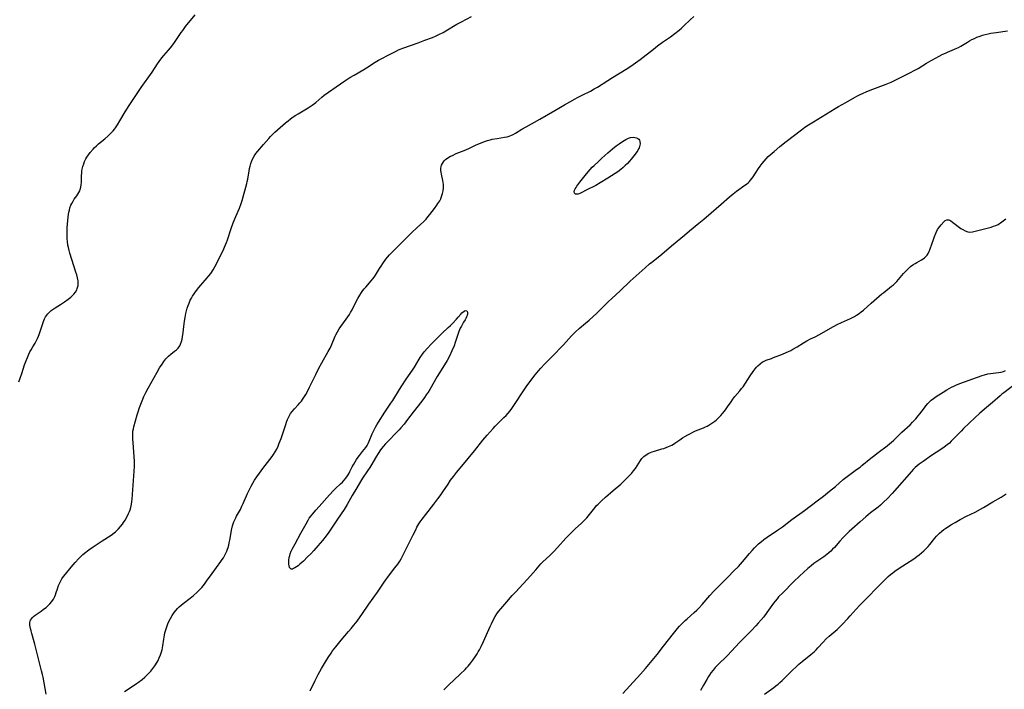
# Model space of a CAD drawing. Units: inches. Extents: x 2059256 to 2064734, y 237930 to 243328.
# Drawn here: x 2061058 to 2061328, y 239350 to 239534 of the extents above; entities that cross this region are included whole.
import ezdxf

# ---------------------------------------------------------------- set-up
doc = ezdxf.new("R2010")
doc.units = ezdxf.units.IN
doc.header["$MEASUREMENT"] = 0
doc.layers.add('c_36_T12S_R18E', color=251, linetype='Continuous')

msp = doc.modelspace()

# ---------------------------------------------------------------- linework, layer by layer
at = {"layer": 'c_36_T12S_R18E'}
for points in [[(2061057.98, 239434.4, 1060), (2061058.39, 239435.38, 1060), (2061058.83, 239436.62, 1060), (2061059.61, 239439.06, 1060), (2061059.91, 239439.9, 1060), (2061060.36, 239441.06, 1060), (2061060.75, 239441.93, 1060), (2061061.07, 239442.56, 1060), (2061061.41, 239443.18, 1060), (2061061.89, 239444, 1060), (2061062.49, 239444.99, 1060), (2061062.87, 239445.66, 1060), (2061063.16, 239446.25, 1060), (2061063.42, 239446.86, 1060), (2061063.61, 239447.36, 1060), (2061063.87, 239448.14, 1060), (2061064.28, 239449.52, 1060), (2061064.67, 239450.66, 1060), (2061064.87, 239451.14, 1060), (2061065.08, 239451.63, 1060), (2061065.35, 239452.14, 1060), (2061065.66, 239452.63, 1060), (2061065.97, 239453.03, 1060), (2061066.32, 239453.4, 1060), (2061066.92, 239453.93, 1060), (2061067.45, 239454.32, 1060), (2061068.02, 239454.69, 1060), (2061069.4, 239455.53, 1060), (2061070.56, 239456.29, 1060), (2061071.58, 239457.03, 1060), (2061072.24, 239457.56, 1060), (2061072.67, 239457.95, 1060), (2061073.07, 239458.36, 1060), (2061073.53, 239458.94, 1060), (2061073.89, 239459.57, 1060), (2061074.05, 239459.99, 1060), (2061074.24, 239460.79, 1060), (2061074.28, 239461.63, 1060), (2061074.25, 239462.07, 1060), (2061074.11, 239462.87, 1060), (2061073.9, 239463.68, 1060), (2061073.67, 239464.45, 1060), (2061072.01, 239469.66, 1060), (2061071.82, 239470.34, 1060), (2061071.6, 239471.23, 1060), (2061071.48, 239471.87, 1060), (2061071.33, 239472.88, 1060), (2061071.27, 239473.53, 1060), (2061071.23, 239474.18, 1060), (2061071.22, 239474.82, 1060), (2061071.23, 239475.47, 1060), (2061071.28, 239476.6, 1060), (2061071.42, 239478.58, 1060), (2061071.53, 239479.62, 1060), (2061071.73, 239480.88, 1060), (2061071.86, 239481.47, 1060), (2061072.01, 239482.05, 1060), (2061072.27, 239482.79, 1060), (2061072.5, 239483.3, 1060), (2061072.87, 239483.94, 1060), (2061073.2, 239484.43, 1060), (2061073.88, 239485.37, 1060), (2061074.21, 239485.84, 1060), (2061074.49, 239486.31, 1060), (2061074.7, 239486.74, 1060), (2061074.82, 239487.08, 1060), (2061074.99, 239487.72, 1060), (2061075.1, 239488.39, 1060), (2061075.16, 239489.08, 1060), (2061075.21, 239490.95, 1060), (2061075.25, 239491.57, 1060), (2061075.31, 239492.15, 1060), (2061075.4, 239492.67, 1060), (2061075.58, 239493.4, 1060), (2061075.81, 239494.13, 1060), (2061076.05, 239494.73, 1060), (2061076.42, 239495.51, 1060), (2061076.7, 239496, 1060), (2061077.07, 239496.58, 1060), (2061077.58, 239497.27, 1060), (2061078.35, 239498.17, 1060), (2061078.67, 239498.5, 1060), (2061079.27, 239499.06, 1060), (2061079.9, 239499.6, 1060), (2061081.56, 239500.97, 1060), (2061082.52, 239501.83, 1060), (2061083.09, 239502.36, 1060), (2061083.5, 239502.78, 1060), (2061083.89, 239503.21, 1060), (2061084.2, 239503.6, 1060), (2061084.5, 239504, 1060), (2061085.07, 239504.84, 1060), (2061085.7, 239505.89, 1060), (2061087.18, 239508.41, 1060), (2061088.27, 239510.11, 1060), (2061091.58, 239515.02, 1060), (2061094.58, 239519.28, 1060), (2061096.06, 239521.54, 1060), (2061096.48, 239522.18, 1060), (2061097.24, 239523.17, 1060), (2061097.76, 239523.79, 1060), (2061099.09, 239525.28, 1060), (2061099.62, 239525.94, 1060), (2061100.48, 239527.13, 1060), (2061102.53, 239530.14, 1060), (2061102.93, 239530.69, 1060), (2061103.74, 239531.76, 1060), (2061106.31, 239534.96, 1060)], [(2061065.52, 239348.72, 1062), (2061064.96, 239351.88, 1062), (2061064.66, 239353.41, 1062), (2061064.5, 239354.14, 1062), (2061064.26, 239355.14, 1062), (2061063.22, 239359.14, 1062), (2061062.4, 239362.43, 1062), (2061062.22, 239363.12, 1062), (2061061.55, 239365.36, 1062), (2061061.36, 239366.05, 1062), (2061061.19, 239366.75, 1062), (2061061.1, 239367.21, 1062), (2061061.04, 239367.64, 1062), (2061061.03, 239368.02, 1062), (2061061.05, 239368.39, 1062), (2061061.13, 239368.73, 1062), (2061061.25, 239369.04, 1062), (2061061.45, 239369.38, 1062), (2061061.71, 239369.69, 1062), (2061062.01, 239369.98, 1062), (2061062.53, 239370.38, 1062), (2061064.13, 239371.5, 1062), (2061064.81, 239371.99, 1062), (2061065.48, 239372.53, 1062), (2061065.95, 239372.95, 1062), (2061066.52, 239373.54, 1062), (2061067.04, 239374.15, 1062), (2061067.5, 239374.8, 1062), (2061067.88, 239375.49, 1062), (2061068.07, 239375.96, 1062), (2061068.27, 239376.56, 1062), (2061068.59, 239377.62, 1062), (2061068.89, 239378.5, 1062), (2061069.06, 239378.92, 1062), (2061069.41, 239379.62, 1062), (2061069.82, 239380.31, 1062), (2061070.3, 239380.99, 1062), (2061070.8, 239381.63, 1062), (2061072.36, 239383.54, 1062), (2061073.45, 239384.8, 1062), (2061074.46, 239385.91, 1062), (2061074.88, 239386.35, 1062), (2061075.54, 239386.99, 1062), (2061076.39, 239387.7, 1062), (2061076.8, 239388.02, 1062), (2061077.22, 239388.32, 1062), (2061078.42, 239389.14, 1062), (2061080.82, 239390.73, 1062), (2061083.33, 239392.35, 1062), (2061084.14, 239392.94, 1062), (2061084.49, 239393.23, 1062), (2061084.77, 239393.49, 1062), (2061085.37, 239394.08, 1062), (2061085.92, 239394.71, 1062), (2061086.42, 239395.34, 1062), (2061086.73, 239395.78, 1062), (2061087.14, 239396.41, 1062), (2061087.75, 239397.47, 1062), (2061088.12, 239398.26, 1062), (2061088.33, 239398.77, 1062), (2061088.52, 239399.3, 1062), (2061088.69, 239399.92, 1062), (2061088.87, 239400.79, 1062), (2061088.97, 239401.47, 1062), (2061089.05, 239402.15, 1062), (2061089.18, 239403.49, 1062), (2061089.67, 239409.83, 1062), (2061089.72, 239411.15, 1062), (2061089.69, 239412.49, 1062), (2061089.48, 239416.42, 1062), (2061089.27, 239418.77, 1062), (2061089.23, 239419.46, 1062), (2061089.24, 239420.15, 1062), (2061089.31, 239420.83, 1062), (2061089.43, 239421.51, 1062), (2061089.55, 239422.01, 1062), (2061090.47, 239425.3, 1062), (2061090.74, 239426.16, 1062), (2061091.14, 239427.37, 1062), (2061091.8, 239429.14, 1062), (2061092.3, 239430.33, 1062), (2061092.57, 239430.9, 1062), (2061092.84, 239431.47, 1062), (2061093.45, 239432.64, 1062), (2061095.9, 239436.98, 1062), (2061096.61, 239438.17, 1062), (2061097.28, 239439.24, 1062), (2061097.74, 239439.9, 1062), (2061098.03, 239440.29, 1062), (2061098.34, 239440.67, 1062), (2061098.7, 239441.05, 1062), (2061099.07, 239441.41, 1062), (2061099.66, 239441.92, 1062), (2061100.72, 239442.75, 1062), (2061101.22, 239443.17, 1062), (2061101.67, 239443.61, 1062), (2061102.11, 239444.19, 1062), (2061102.38, 239444.69, 1062), (2061102.64, 239445.38, 1062), (2061102.8, 239446.03, 1062), (2061102.91, 239446.71, 1062), (2061103.07, 239447.89, 1062), (2061103.25, 239449.51, 1062), (2061103.45, 239450.98, 1062), (2061103.61, 239451.96, 1062), (2061103.83, 239453.1, 1062), (2061103.99, 239453.82, 1062), (2061104.2, 239454.6, 1062), (2061104.42, 239455.29, 1062), (2061104.67, 239455.96, 1062), (2061105.02, 239456.73, 1062), (2061105.33, 239457.31, 1062), (2061105.66, 239457.87, 1062), (2061106.09, 239458.53, 1062), (2061106.47, 239459.07, 1062), (2061107.36, 239460.21, 1062), (2061107.9, 239460.85, 1062), (2061109.64, 239462.84, 1062), (2061110.1, 239463.4, 1062), (2061110.61, 239464.08, 1062), (2061111.31, 239465.1, 1062), (2061111.76, 239465.88, 1062), (2061112.09, 239466.5, 1062), (2061114.22, 239470.84, 1062), (2061114.44, 239471.31, 1062), (2061114.93, 239472.53, 1062), (2061115.22, 239473.32, 1062), (2061116.23, 239476.37, 1062), (2061116.79, 239477.92, 1062), (2061117.5, 239479.65, 1062), (2061118.49, 239481.99, 1062), (2061118.98, 239483.28, 1062), (2061119.24, 239484.1, 1062), (2061120.52, 239488.76, 1062), (2061120.65, 239489.31, 1062), (2061120.78, 239489.95, 1062), (2061121.15, 239492.17, 1062), (2061121.27, 239492.81, 1062), (2061121.43, 239493.51, 1062), (2061121.62, 239494.2, 1062), (2061121.88, 239494.94, 1062), (2061122.18, 239495.59, 1062), (2061122.53, 239496.21, 1062), (2061123.02, 239496.95, 1062), (2061123.57, 239497.65, 1062), (2061125.12, 239499.41, 1062), (2061126.53, 239501.08, 1062), (2061127, 239501.59, 1062), (2061127.47, 239502.09, 1062), (2061128.22, 239502.81, 1062), (2061131.16, 239505.39, 1062), (2061131.82, 239505.92, 1062), (2061132.48, 239506.44, 1062), (2061133.23, 239506.98, 1062), (2061133.91, 239507.44, 1062), (2061134.6, 239507.88, 1062), (2061137.36, 239509.51, 1062), (2061138.43, 239510.22, 1062), (2061139.42, 239510.99, 1062), (2061141.06, 239512.4, 1062), (2061141.72, 239512.93, 1062), (2061146.23, 239516.09, 1062), (2061147.42, 239516.88, 1062), (2061148.8, 239517.76, 1062), (2061149.97, 239518.47, 1062), (2061152.62, 239520.03, 1062), (2061153.29, 239520.44, 1062), (2061155.72, 239522.02, 1062), (2061156.62, 239522.57, 1062), (2061157.52, 239523.05, 1062), (2061159.27, 239523.92, 1062), (2061161.24, 239524.97, 1062), (2061162.06, 239525.37, 1062), (2061162.59, 239525.61, 1062), (2061163.54, 239525.98, 1062), (2061167.5, 239527.33, 1062), (2061169.34, 239528, 1062), (2061171.38, 239528.79, 1062), (2061172.26, 239529.17, 1062), (2061173.12, 239529.56, 1062), (2061174.3, 239530.16, 1062), (2061175.04, 239530.58, 1062), (2061178.12, 239532.4, 1062), (2061179.34, 239533.08, 1062), (2061182.07, 239534.55, 1062)], [(2061086.94, 239349.46, 1064), (2061088.22, 239350.32, 1064), (2061090.28, 239351.64, 1064), (2061090.83, 239352.02, 1064), (2061091.84, 239352.78, 1064), (2061092.55, 239353.38, 1064), (2061093.4, 239354.18, 1064), (2061094.19, 239355.04, 1064), (2061094.77, 239355.77, 1064), (2061095.33, 239356.54, 1064), (2061095.93, 239357.52, 1064), (2061096.17, 239357.96, 1064), (2061096.53, 239358.71, 1064), (2061096.84, 239359.47, 1064), (2061097.12, 239360.31, 1064), (2061097.27, 239360.9, 1064), (2061097.48, 239362, 1064), (2061097.76, 239363.8, 1064), (2061097.95, 239364.92, 1064), (2061098.07, 239365.5, 1064), (2061098.22, 239366.07, 1064), (2061098.38, 239366.63, 1064), (2061098.56, 239367.18, 1064), (2061098.87, 239368, 1064), (2061099.22, 239368.8, 1064), (2061099.58, 239369.52, 1064), (2061100.03, 239370.34, 1064), (2061100.56, 239371.11, 1064), (2061101.13, 239371.8, 1064), (2061101.54, 239372.23, 1064), (2061101.97, 239372.64, 1064), (2061102.55, 239373.16, 1064), (2061103.05, 239373.57, 1064), (2061104.95, 239375.05, 1064), (2061105.88, 239375.81, 1064), (2061106.86, 239376.7, 1064), (2061107.52, 239377.34, 1064), (2061108.14, 239378.01, 1064), (2061108.9, 239378.93, 1064), (2061109.67, 239379.94, 1064), (2061110.54, 239381.13, 1064), (2061112.19, 239383.45, 1064), (2061113.43, 239385.12, 1064), (2061113.78, 239385.62, 1064), (2061114.11, 239386.13, 1064), (2061114.53, 239386.87, 1064), (2061114.78, 239387.39, 1064), (2061115.01, 239387.92, 1064), (2061115.21, 239388.45, 1064), (2061115.38, 239388.98, 1064), (2061115.55, 239389.6, 1064), (2061115.7, 239390.22, 1064), (2061115.83, 239390.91, 1064), (2061116.19, 239393.07, 1064), (2061116.31, 239393.65, 1064), (2061116.61, 239394.86, 1064), (2061116.78, 239395.41, 1064), (2061116.97, 239395.95, 1064), (2061117.23, 239396.57, 1064), (2061117.46, 239397.07, 1064), (2061117.71, 239397.55, 1064), (2061118.74, 239399.4, 1064), (2061119.18, 239400.28, 1064), (2061119.53, 239401.03, 1064), (2061120.73, 239403.78, 1064), (2061121.31, 239405.03, 1064), (2061121.71, 239405.79, 1064), (2061122.18, 239406.61, 1064), (2061122.66, 239407.37, 1064), (2061123.29, 239408.31, 1064), (2061123.99, 239409.3, 1064), (2061124.93, 239410.58, 1064), (2061127.47, 239413.91, 1064), (2061127.83, 239414.42, 1064), (2061128.29, 239415.14, 1064), (2061128.72, 239415.93, 1064), (2061129.1, 239416.75, 1064), (2061129.41, 239417.51, 1064), (2061129.89, 239418.84, 1064), (2061131.08, 239422.36, 1064), (2061131.49, 239423.55, 1064), (2061131.69, 239424.03, 1064), (2061131.94, 239424.6, 1064), (2061132.22, 239425.15, 1064), (2061132.53, 239425.66, 1064), (2061132.94, 239426.24, 1064), (2061133.57, 239426.97, 1064), (2061134.59, 239428.05, 1064), (2061135.06, 239428.58, 1064), (2061135.46, 239429.07, 1064), (2061135.76, 239429.48, 1064), (2061136.19, 239430.11, 1064), (2061136.65, 239430.86, 1064), (2061137.03, 239431.54, 1064), (2061137.71, 239432.86, 1064), (2061139.41, 239436.39, 1064), (2061140.26, 239438.07, 1064), (2061141.06, 239439.53, 1064), (2061142.83, 239442.64, 1064), (2061143.35, 239443.61, 1064), (2061143.76, 239444.46, 1064), (2061144.75, 239446.89, 1064), (2061144.92, 239447.24, 1064), (2061145.35, 239448.07, 1064), (2061145.85, 239448.88, 1064), (2061146.28, 239449.52, 1064), (2061147.76, 239451.56, 1064), (2061148.62, 239452.83, 1064), (2061148.97, 239453.41, 1064), (2061149.36, 239454.11, 1064), (2061150.43, 239456.2, 1064), (2061150.99, 239457.24, 1064), (2061151.48, 239458.08, 1064), (2061151.98, 239458.88, 1064), (2061152.34, 239459.39, 1064), (2061152.71, 239459.88, 1064), (2061153.1, 239460.35, 1064), (2061154.59, 239462.01, 1064), (2061155.04, 239462.57, 1064), (2061155.4, 239463.07, 1064), (2061155.76, 239463.61, 1064), (2061156.85, 239465.41, 1064), (2061157.31, 239466.12, 1064), (2061157.78, 239466.82, 1064), (2061158.62, 239467.97, 1064), (2061159.06, 239468.51, 1064), (2061159.63, 239469.16, 1064), (2061160.08, 239469.63, 1064), (2061161.55, 239471.13, 1064), (2061165, 239474.6, 1064), (2061165.66, 239475.23, 1064), (2061167.25, 239476.64, 1064), (2061168.16, 239477.47, 1064), (2061169.01, 239478.3, 1064), (2061169.64, 239478.97, 1064), (2061170.17, 239479.57, 1064), (2061170.67, 239480.2, 1064), (2061171.95, 239481.86, 1064), (2061172.61, 239482.77, 1064), (2061172.91, 239483.22, 1064), (2061173.4, 239484.02, 1064), (2061173.68, 239484.58, 1064), (2061173.91, 239485.16, 1064), (2061174.18, 239485.99, 1064), (2061174.33, 239486.75, 1064), (2061174.41, 239487.59, 1064), (2061174.42, 239488.43, 1064), (2061174.37, 239489.02, 1064), (2061174.29, 239489.53, 1064), (2061173.87, 239491.31, 1064), (2061173.77, 239491.82, 1064), (2061173.72, 239492.32, 1064), (2061173.74, 239492.87, 1064), (2061173.83, 239493.42, 1064), (2061173.93, 239493.75, 1064), (2061174.13, 239494.21, 1064), (2061174.39, 239494.65, 1064), (2061174.71, 239495.04, 1064), (2061174.98, 239495.3, 1064), (2061175.63, 239495.79, 1064), (2061176.36, 239496.21, 1064), (2061176.87, 239496.46, 1064), (2061177.91, 239496.92, 1064), (2061180.13, 239497.81, 1064), (2061181.39, 239498.37, 1064), (2061183.4, 239499.32, 1064), (2061184.59, 239499.83, 1064), (2061185.26, 239500.1, 1064), (2061185.94, 239500.34, 1064), (2061186.47, 239500.51, 1064), (2061187.22, 239500.71, 1064), (2061187.77, 239500.85, 1064), (2061189.11, 239501.1, 1064), (2061191.2, 239501.4, 1064), (2061191.89, 239501.55, 1064), (2061192.42, 239501.7, 1064), (2061192.9, 239501.88, 1064), (2061193.56, 239502.18, 1064), (2061194.21, 239502.54, 1064), (2061195.92, 239503.61, 1064), (2061197.09, 239504.3, 1064), (2061200.83, 239506.38, 1064), (2061204.94, 239508.78, 1064), (2061207.64, 239510.28, 1064), (2061210.5, 239511.94, 1064), (2061211.17, 239512.32, 1064), (2061212.43, 239512.98, 1064), (2061214.69, 239514.08, 1064), (2061215.78, 239514.65, 1064), (2061216.69, 239515.19, 1064), (2061219.47, 239517, 1064), (2061220.74, 239517.79, 1064), (2061224.55, 239520.09, 1064), (2061225.82, 239520.93, 1064), (2061227.67, 239522.25, 1064), (2061228.35, 239522.77, 1064), (2061231.97, 239525.6, 1064), (2061233.08, 239526.45, 1064), (2061234.47, 239527.45, 1064), (2061236.62, 239528.95, 1064), (2061237.83, 239529.84, 1064), (2061239.02, 239530.8, 1064), (2061239.68, 239531.37, 1064), (2061240.3, 239531.93, 1064), (2061242.04, 239533.6, 1064), (2061243.04, 239534.53, 1064)], [(2061137.88, 239349.63, 1066), (2061139.22, 239352.48, 1066), (2061140.03, 239354.08, 1066), (2061140.97, 239355.76, 1066), (2061142.08, 239357.63, 1066), (2061142.81, 239358.81, 1066), (2061143.62, 239360.01, 1066), (2061144.03, 239360.57, 1066), (2061144.89, 239361.68, 1066), (2061146.37, 239363.5, 1066), (2061148.42, 239365.88, 1066), (2061149.11, 239366.7, 1066), (2061149.87, 239367.64, 1066), (2061150.76, 239368.79, 1066), (2061151.56, 239369.91, 1066), (2061152.01, 239370.55, 1066), (2061153.96, 239373.45, 1066), (2061156.3, 239376.73, 1066), (2061158.17, 239379.46, 1066), (2061159.35, 239381.06, 1066), (2061161.13, 239383.34, 1066), (2061161.91, 239384.41, 1066), (2061162.44, 239385.24, 1066), (2061162.79, 239385.84, 1066), (2061163.56, 239387.26, 1066), (2061166.11, 239392.46, 1066), (2061166.81, 239393.82, 1066), (2061167.16, 239394.48, 1066), (2061167.71, 239395.41, 1066), (2061168.07, 239395.98, 1066), (2061168.57, 239396.7, 1066), (2061169.56, 239398.02, 1066), (2061171.78, 239400.84, 1066), (2061172.9, 239402.29, 1066), (2061173.48, 239403.07, 1066), (2061174.25, 239404.17, 1066), (2061175.69, 239406.34, 1066), (2061176.39, 239407.36, 1066), (2061177.18, 239408.43, 1066), (2061178.01, 239409.48, 1066), (2061179.5, 239411.26, 1066), (2061181.22, 239413.37, 1066), (2061182.93, 239415.41, 1066), (2061185.26, 239418.33, 1066), (2061186.43, 239419.73, 1066), (2061187.24, 239420.67, 1066), (2061188.03, 239421.56, 1066), (2061188.63, 239422.2, 1066), (2061191, 239424.56, 1066), (2061191.6, 239425.17, 1066), (2061192.17, 239425.8, 1066), (2061192.69, 239426.42, 1066), (2061193.14, 239427.01, 1066), (2061193.71, 239427.83, 1066), (2061196.52, 239432.14, 1066), (2061197.31, 239433.3, 1066), (2061197.88, 239434.11, 1066), (2061198.62, 239435.1, 1066), (2061199.52, 239436.25, 1066), (2061200.48, 239437.4, 1066), (2061201.08, 239438.09, 1066), (2061202.11, 239439.2, 1066), (2061202.74, 239439.84, 1066), (2061205.05, 239442.14, 1066), (2061206.42, 239443.55, 1066), (2061207.29, 239444.48, 1066), (2061209.56, 239447.01, 1066), (2061210.06, 239447.52, 1066), (2061210.6, 239448.04, 1066), (2061211.62, 239448.96, 1066), (2061213.33, 239450.41, 1066), (2061214.34, 239451.29, 1066), (2061216.48, 239453.23, 1066), (2061217.93, 239454.61, 1066), (2061219.59, 239456.28, 1066), (2061220.59, 239457.21, 1066), (2061222.87, 239459.29, 1066), (2061225.6, 239461.94, 1066), (2061229.71, 239465.66, 1066), (2061230.93, 239466.71, 1066), (2061231.53, 239467.19, 1066), (2061233.31, 239468.57, 1066), (2061234.28, 239469.36, 1066), (2061236.91, 239471.64, 1066), (2061240.47, 239474.61, 1066), (2061241.83, 239475.74, 1066), (2061244.42, 239477.82, 1066), (2061245.77, 239478.92, 1066), (2061247.83, 239480.7, 1066), (2061250.51, 239483.08, 1066), (2061252.8, 239485.04, 1066), (2061253.84, 239485.92, 1066), (2061254.8, 239486.66, 1066), (2061257.05, 239488.24, 1066), (2061257.5, 239488.59, 1066), (2061257.93, 239488.95, 1066), (2061258.29, 239489.31, 1066), (2061258.6, 239489.64, 1066), (2061258.99, 239490.11, 1066), (2061259.36, 239490.61, 1066), (2061260, 239491.56, 1066), (2061260.81, 239492.84, 1066), (2061261.27, 239493.52, 1066), (2061261.75, 239494.19, 1066), (2061262.32, 239494.9, 1066), (2061262.88, 239495.52, 1066), (2061263.47, 239496.12, 1066), (2061263.96, 239496.58, 1066), (2061265.04, 239497.55, 1066), (2061266.66, 239498.91, 1066), (2061268.33, 239500.23, 1066), (2061272.53, 239503.44, 1066), (2061273.51, 239504.15, 1066), (2061274.52, 239504.83, 1066), (2061275.82, 239505.65, 1066), (2061281.78, 239509.29, 1066), (2061282.7, 239509.83, 1066), (2061284.72, 239510.95, 1066), (2061287.14, 239512.34, 1066), (2061287.73, 239512.66, 1066), (2061288.67, 239513.15, 1066), (2061289.28, 239513.44, 1066), (2061290.53, 239513.99, 1066), (2061292.09, 239514.62, 1066), (2061295.78, 239516.01, 1066), (2061297.13, 239516.56, 1066), (2061298.58, 239517.24, 1066), (2061302.66, 239519.28, 1066), (2061303.28, 239519.6, 1066), (2061304.52, 239520.31, 1066), (2061306.86, 239521.71, 1066), (2061308.12, 239522.45, 1066), (2061309.48, 239523.2, 1066), (2061310.09, 239523.52, 1066), (2061311.36, 239524.16, 1066), (2061312.03, 239524.47, 1066), (2061312.63, 239524.74, 1066), (2061314.54, 239525.53, 1066), (2061315.15, 239525.81, 1066), (2061315.57, 239526.03, 1066), (2061316.23, 239526.4, 1066), (2061318.05, 239527.52, 1066), (2061318.64, 239527.87, 1066), (2061319.29, 239528.22, 1066), (2061319.96, 239528.54, 1066), (2061320.64, 239528.83, 1066), (2061321.51, 239529.16, 1066), (2061322.2, 239529.39, 1066), (2061322.89, 239529.58, 1066), (2061323.75, 239529.8, 1066), (2061324.44, 239529.94, 1066), (2061325.95, 239530.18, 1066), (2061329.04, 239530.57, 1066)], [(2061174.51, 239349.94, 1068), (2061175.82, 239351.2, 1068), (2061178.98, 239354.17, 1068), (2061180.33, 239355.49, 1068), (2061180.75, 239355.93, 1068), (2061181.17, 239356.38, 1068), (2061181.92, 239357.3, 1068), (2061182.5, 239358.08, 1068), (2061183.28, 239359.2, 1068), (2061183.67, 239359.82, 1068), (2061183.96, 239360.32, 1068), (2061184.29, 239360.92, 1068), (2061184.73, 239361.81, 1068), (2061185.36, 239363.16, 1068), (2061187.2, 239367.31, 1068), (2061187.55, 239368.05, 1068), (2061188.05, 239369.03, 1068), (2061188.64, 239370.06, 1068), (2061189.08, 239370.72, 1068), (2061189.55, 239371.38, 1068), (2061190.14, 239372.13, 1068), (2061191.77, 239374.09, 1068), (2061193.23, 239375.76, 1068), (2061194.14, 239376.74, 1068), (2061196.29, 239378.96, 1068), (2061197.37, 239380.14, 1068), (2061198.32, 239381.21, 1068), (2061199.71, 239382.86, 1068), (2061200.66, 239383.96, 1068), (2061201.12, 239384.45, 1068), (2061201.61, 239384.94, 1068), (2061203.65, 239386.86, 1068), (2061204.73, 239387.94, 1068), (2061205.65, 239388.92, 1068), (2061207.98, 239391.48, 1068), (2061209.49, 239393.07, 1068), (2061210.55, 239394.1, 1068), (2061212.24, 239395.61, 1068), (2061213.22, 239396.53, 1068), (2061213.71, 239397.05, 1068), (2061214.11, 239397.51, 1068), (2061214.5, 239397.98, 1068), (2061215.88, 239399.78, 1068), (2061216.33, 239400.32, 1068), (2061216.81, 239400.85, 1068), (2061217.75, 239401.76, 1068), (2061218.86, 239402.76, 1068), (2061220.96, 239404.58, 1068), (2061223.03, 239406.34, 1068), (2061223.69, 239406.93, 1068), (2061224.35, 239407.58, 1068), (2061224.99, 239408.24, 1068), (2061225.93, 239409.27, 1068), (2061226.5, 239409.95, 1068), (2061227.03, 239410.64, 1068), (2061227.51, 239411.34, 1068), (2061228.42, 239412.76, 1068), (2061228.82, 239413.3, 1068), (2061229.1, 239413.61, 1068), (2061229.38, 239413.87, 1068), (2061230.02, 239414.35, 1068), (2061230.73, 239414.76, 1068), (2061231.17, 239414.97, 1068), (2061231.63, 239415.15, 1068), (2061232.27, 239415.38, 1068), (2061234.3, 239415.96, 1068), (2061234.87, 239416.13, 1068), (2061235.44, 239416.33, 1068), (2061236.09, 239416.59, 1068), (2061236.55, 239416.79, 1068), (2061237, 239417.02, 1068), (2061237.45, 239417.27, 1068), (2061237.86, 239417.54, 1068), (2061239.23, 239418.5, 1068), (2061239.91, 239418.97, 1068), (2061240.62, 239419.41, 1068), (2061241.42, 239419.87, 1068), (2061242.1, 239420.23, 1068), (2061242.8, 239420.57, 1068), (2061243.55, 239420.89, 1068), (2061245.69, 239421.75, 1068), (2061246.28, 239422.01, 1068), (2061246.75, 239422.25, 1068), (2061247.21, 239422.5, 1068), (2061248.03, 239422.99, 1068), (2061248.8, 239423.54, 1068), (2061249.21, 239423.88, 1068), (2061249.85, 239424.47, 1068), (2061250.46, 239425.1, 1068), (2061250.94, 239425.66, 1068), (2061251.41, 239426.25, 1068), (2061251.77, 239426.73, 1068), (2061252.32, 239427.53, 1068), (2061253.26, 239428.92, 1068), (2061253.77, 239429.62, 1068), (2061254.3, 239430.3, 1068), (2061255.68, 239431.9, 1068), (2061256.17, 239432.5, 1068), (2061256.57, 239433.03, 1068), (2061257.24, 239434.02, 1068), (2061258.53, 239436.05, 1068), (2061259.32, 239437.19, 1068), (2061259.89, 239437.93, 1068), (2061260.23, 239438.34, 1068), (2061260.59, 239438.73, 1068), (2061261.22, 239439.32, 1068), (2061261.89, 239439.81, 1068), (2061262.2, 239439.98, 1068), (2061262.89, 239440.28, 1068), (2061264.33, 239440.77, 1068), (2061264.92, 239440.99, 1068), (2061267.36, 239441.95, 1068), (2061268.34, 239442.37, 1068), (2061269.62, 239442.98, 1068), (2061270.23, 239443.3, 1068), (2061271.43, 239443.99, 1068), (2061273.16, 239445.09, 1068), (2061274.07, 239445.62, 1068), (2061275.02, 239446.11, 1068), (2061276.34, 239446.74, 1068), (2061277.49, 239447.34, 1068), (2061280.49, 239449.04, 1068), (2061282.39, 239450.06, 1068), (2061283.58, 239450.64, 1068), (2061286.01, 239451.75, 1068), (2061287.14, 239452.32, 1068), (2061287.63, 239452.61, 1068), (2061288.11, 239452.91, 1068), (2061288.5, 239453.18, 1068), (2061288.94, 239453.52, 1068), (2061289.53, 239454.01, 1068), (2061291.63, 239455.92, 1068), (2061294.64, 239458.49, 1068), (2061295.13, 239458.9, 1068), (2061297.28, 239460.58, 1068), (2061297.76, 239460.98, 1068), (2061298.23, 239461.41, 1068), (2061298.71, 239461.89, 1068), (2061299.18, 239462.39, 1068), (2061300.58, 239464.05, 1068), (2061301.28, 239464.83, 1068), (2061301.87, 239465.43, 1068), (2061302.49, 239465.97, 1068), (2061303.08, 239466.42, 1068), (2061303.69, 239466.81, 1068), (2061304.22, 239467.12, 1068), (2061305.49, 239467.81, 1068), (2061305.97, 239468.11, 1068), (2061306.31, 239468.36, 1068), (2061306.69, 239468.7, 1068), (2061307.02, 239469.08, 1068), (2061307.34, 239469.57, 1068), (2061307.6, 239470.1, 1068), (2061307.87, 239470.79, 1068), (2061308.76, 239473.42, 1068), (2061309.03, 239474.17, 1068), (2061309.51, 239475.35, 1068), (2061309.88, 239476.09, 1068), (2061310.11, 239476.47, 1068), (2061310.49, 239476.99, 1068), (2061310.87, 239477.44, 1068), (2061311.62, 239478.27, 1068), (2061312, 239478.6, 1068), (2061312.45, 239478.78, 1068), (2061312.93, 239478.78, 1068), (2061313.24, 239478.66, 1068), (2061313.55, 239478.48, 1068), (2061313.98, 239478.17, 1068), (2061316.29, 239476.43, 1068), (2061316.8, 239476.09, 1068), (2061317.43, 239475.74, 1068), (2061318.2, 239475.48, 1068), (2061318.69, 239475.42, 1068), (2061319.43, 239475.48, 1068), (2061320.2, 239475.64, 1068), (2061323.81, 239476.58, 1068), (2061324.53, 239476.78, 1068), (2061325.23, 239477, 1068), (2061325.89, 239477.25, 1068), (2061326.52, 239477.54, 1068), (2061326.88, 239477.76, 1068), (2061327.15, 239477.94, 1068), (2061328.56, 239479.08, 1068)], [(2061223.55, 239348.91, 1070), (2061225.54, 239351.01, 1070), (2061228.47, 239354.24, 1070), (2061229.79, 239355.78, 1070), (2061232.97, 239359.65, 1070), (2061234.77, 239361.93, 1070), (2061237.45, 239365.38, 1070), (2061238.6, 239366.77, 1070), (2061239.17, 239367.41, 1070), (2061240.09, 239368.37, 1070), (2061240.64, 239368.9, 1070), (2061241.22, 239369.42, 1070), (2061243.19, 239371.13, 1070), (2061243.85, 239371.75, 1070), (2061244.49, 239372.4, 1070), (2061245.3, 239373.29, 1070), (2061247.48, 239375.81, 1070), (2061248.56, 239376.99, 1070), (2061249.55, 239378.02, 1070), (2061252.38, 239380.83, 1070), (2061254.05, 239382.51, 1070), (2061255.26, 239383.75, 1070), (2061256.36, 239384.98, 1070), (2061258.31, 239387.28, 1070), (2061259.08, 239388.16, 1070), (2061259.72, 239388.85, 1070), (2061260.25, 239389.39, 1070), (2061260.8, 239389.92, 1070), (2061261.61, 239390.61, 1070), (2061262.26, 239391.12, 1070), (2061263.15, 239391.75, 1070), (2061266.02, 239393.68, 1070), (2061267.33, 239394.61, 1070), (2061269.95, 239396.59, 1070), (2061273.39, 239399.09, 1070), (2061276.88, 239401.71, 1070), (2061278.57, 239403.01, 1070), (2061280.24, 239404.35, 1070), (2061281.88, 239405.7, 1070), (2061284.03, 239407.54, 1070), (2061285.09, 239408.42, 1070), (2061286.21, 239409.27, 1070), (2061287.69, 239410.31, 1070), (2061288.64, 239411.01, 1070), (2061289.12, 239411.39, 1070), (2061291.56, 239413.46, 1070), (2061292.27, 239414.02, 1070), (2061293.55, 239415, 1070), (2061296.08, 239416.85, 1070), (2061296.83, 239417.45, 1070), (2061297.15, 239417.72, 1070), (2061297.86, 239418.36, 1070), (2061300.06, 239420.52, 1070), (2061302.36, 239422.61, 1070), (2061303.04, 239423.29, 1070), (2061303.93, 239424.26, 1070), (2061304.54, 239425, 1070), (2061305.03, 239425.62, 1070), (2061306.26, 239427.25, 1070), (2061306.67, 239427.77, 1070), (2061307.21, 239428.39, 1070), (2061307.6, 239428.79, 1070), (2061308.16, 239429.3, 1070), (2061308.75, 239429.78, 1070), (2061309.49, 239430.31, 1070), (2061311.4, 239431.57, 1070), (2061312.38, 239432.18, 1070), (2061313.05, 239432.57, 1070), (2061313.66, 239432.89, 1070), (2061314.29, 239433.2, 1070), (2061314.87, 239433.46, 1070), (2061315.98, 239433.91, 1070), (2061320.81, 239435.67, 1070), (2061322.09, 239436.11, 1070), (2061322.76, 239436.31, 1070), (2061323.67, 239436.54, 1070), (2061324.42, 239436.69, 1070), (2061326.62, 239436.92, 1070), (2061327.29, 239437.05, 1070), (2061327.92, 239437.24, 1070), (2061328.54, 239437.51, 1070)], [(2061331.53, 239434.01, 1070), (2061328.08, 239431.39, 1070), (2061327.51, 239430.94, 1070), (2061327, 239430.51, 1070), (2061324.89, 239428.69, 1070), (2061323.25, 239427.31, 1070), (2061321.45, 239425.74, 1070), (2061320.1, 239424.49, 1070), (2061318.58, 239423.02, 1070), (2061317.01, 239421.54, 1070), (2061316.34, 239420.87, 1070), (2061315.68, 239420.19, 1070), (2061314.1, 239418.52, 1070), (2061313.63, 239418.05, 1070), (2061313.14, 239417.59, 1070), (2061312.52, 239417.08, 1070), (2061311.7, 239416.48, 1070), (2061310.73, 239415.81, 1070), (2061308.17, 239414.12, 1070), (2061305.9, 239412.55, 1070), (2061304.82, 239411.75, 1070), (2061304.29, 239411.31, 1070), (2061303.77, 239410.85, 1070), (2061303.22, 239410.31, 1070), (2061302.74, 239409.8, 1070), (2061298.08, 239404.49, 1070), (2061297.41, 239403.74, 1070), (2061296.06, 239402.3, 1070), (2061295.17, 239401.42, 1070), (2061294.24, 239400.59, 1070), (2061293.56, 239400.03, 1070), (2061291.53, 239398.42, 1070), (2061290.23, 239397.33, 1070), (2061288.62, 239395.95, 1070), (2061286.39, 239394.01, 1070), (2061285.61, 239393.3, 1070), (2061285.2, 239392.91, 1070), (2061284.57, 239392.27, 1070), (2061283.95, 239391.62, 1070), (2061283.09, 239390.66, 1070), (2061281.59, 239388.96, 1070), (2061281.11, 239388.45, 1070), (2061280.61, 239387.96, 1070), (2061280.1, 239387.5, 1070), (2061279.55, 239387.06, 1070), (2061278.66, 239386.39, 1070), (2061276.54, 239384.92, 1070), (2061275.99, 239384.52, 1070), (2061275.23, 239383.93, 1070), (2061274.35, 239383.2, 1070), (2061273.13, 239382.13, 1070), (2061272.08, 239381.14, 1070), (2061270.41, 239379.49, 1070), (2061267.43, 239376.53, 1070), (2061266.3, 239375.38, 1070), (2061265.86, 239374.88, 1070), (2061265.35, 239374.27, 1070), (2061264.93, 239373.72, 1070), (2061263.06, 239371.08, 1070), (2061262.22, 239369.97, 1070), (2061261.48, 239369.07, 1070), (2061260.71, 239368.17, 1070), (2061260.09, 239367.48, 1070), (2061258.9, 239366.23, 1070), (2061255.54, 239362.85, 1070), (2061252.27, 239359.37, 1070), (2061249.54, 239356.66, 1070), (2061248.91, 239356, 1070), (2061248.32, 239355.31, 1070), (2061247.76, 239354.61, 1070), (2061247.25, 239353.88, 1070), (2061247.06, 239353.58, 1070), (2061246.59, 239352.79, 1070), (2061245.7, 239351.17, 1070), (2061244.91, 239349.77, 1070)], [(2061262.41, 239348.74, 1070), (2061264.99, 239350.6, 1070), (2061265.58, 239351.05, 1070), (2061266.16, 239351.51, 1070), (2061266.66, 239351.95, 1070), (2061267.26, 239352.51, 1070), (2061270.05, 239355.25, 1070), (2061271.21, 239356.35, 1070), (2061271.88, 239356.96, 1070), (2061272.79, 239357.72, 1070), (2061275.17, 239359.6, 1070), (2061276.07, 239360.38, 1070), (2061276.57, 239360.87, 1070), (2061277.09, 239361.42, 1070), (2061278.52, 239363.02, 1070), (2061279.38, 239363.93, 1070), (2061280.14, 239364.65, 1070), (2061282.31, 239366.48, 1070), (2061282.81, 239366.94, 1070), (2061283.75, 239367.87, 1070), (2061285.29, 239369.49, 1070), (2061285.95, 239370.22, 1070), (2061287.52, 239372.04, 1070), (2061288.53, 239373.13, 1070), (2061295.45, 239380.12, 1070), (2061296.36, 239380.98, 1070), (2061297, 239381.54, 1070), (2061297.58, 239382, 1070), (2061298.14, 239382.42, 1070), (2061299.36, 239383.27, 1070), (2061302.38, 239385.22, 1070), (2061303.33, 239385.86, 1070), (2061304.16, 239386.44, 1070), (2061304.81, 239386.93, 1070), (2061305.44, 239387.44, 1070), (2061306.12, 239388.05, 1070), (2061306.72, 239388.64, 1070), (2061307.3, 239389.25, 1070), (2061307.72, 239389.74, 1070), (2061309.14, 239391.47, 1070), (2061309.62, 239392.02, 1070), (2061310.07, 239392.51, 1070), (2061310.39, 239392.83, 1070), (2061311, 239393.38, 1070), (2061311.63, 239393.89, 1070), (2061312.1, 239394.24, 1070), (2061312.57, 239394.56, 1070), (2061313.47, 239395.13, 1070), (2061314.7, 239395.84, 1070), (2061316.09, 239396.61, 1070), (2061317.85, 239397.53, 1070), (2061320.2, 239398.67, 1070), (2061321.67, 239399.42, 1070), (2061322.47, 239399.87, 1070), (2061325.07, 239401.43, 1070), (2061327.28, 239402.71, 1070), (2061328.69, 239403.62, 1070)]]:
    msp.add_polyline3d(points, dxfattribs=at)
for points in [[(2061222.56, 239499.6, 1066), (2061223.5, 239500.25, 1066), (2061223.95, 239500.54, 1066), (2061224.39, 239500.8, 1066), (2061224.79, 239501.01, 1066), (2061225.19, 239501.17, 1066), (2061225.71, 239501.33, 1066), (2061226.42, 239501.41, 1066), (2061226.92, 239501.38, 1066), (2061227.37, 239501.26, 1066), (2061227.72, 239501.09, 1066), (2061227.95, 239500.91, 1066), (2061228.18, 239500.59, 1066), (2061228.3, 239500.21, 1066), (2061228.33, 239499.57, 1066), (2061228.2, 239498.88, 1066), (2061228.08, 239498.54, 1066), (2061227.93, 239498.21, 1066), (2061227.7, 239497.8, 1066), (2061227.43, 239497.39, 1066), (2061227.01, 239496.8, 1066), (2061226.29, 239495.86, 1066), (2061225.91, 239495.4, 1066), (2061225.44, 239494.87, 1066), (2061224.84, 239494.24, 1066), (2061224.22, 239493.64, 1066), (2061223.65, 239493.1, 1066), (2061223.06, 239492.58, 1066), (2061222.26, 239491.97, 1066), (2061221.53, 239491.48, 1066), (2061219.47, 239490.22, 1066), (2061217.35, 239488.88, 1066), (2061216.16, 239488.19, 1066), (2061213.53, 239486.89, 1066), (2061212.36, 239486.27, 1066), (2061211.82, 239486.02, 1066), (2061211.31, 239485.85, 1066), (2061211.02, 239485.79, 1066), (2061210.65, 239485.83, 1066), (2061210.33, 239486.11, 1066), (2061210.27, 239486.45, 1066), (2061210.36, 239486.89, 1066), (2061210.53, 239487.27, 1066), (2061210.77, 239487.68, 1066), (2061211, 239488.01, 1066), (2061211.85, 239489.15, 1066), (2061213.28, 239490.97, 1066), (2061214.1, 239491.95, 1066), (2061214.65, 239492.58, 1066), (2061215.23, 239493.18, 1066), (2061215.77, 239493.72, 1066), (2061216.81, 239494.71, 1066), (2061217.86, 239495.67, 1066), (2061219.49, 239497.12, 1066), (2061220.79, 239498.23, 1066), (2061221.81, 239499.04, 1066)], [(2061140.33, 239400.2, 1066), (2061143.17, 239403.35, 1066), (2061144.26, 239404.53, 1066), (2061144.86, 239405.13, 1066), (2061146.17, 239406.36, 1066), (2061146.7, 239406.89, 1066), (2061147.2, 239407.43, 1066), (2061147.63, 239407.93, 1066), (2061148.11, 239408.59, 1066), (2061148.45, 239409.15, 1066), (2061148.77, 239409.74, 1066), (2061149.41, 239411.04, 1066), (2061149.83, 239411.83, 1066), (2061150.18, 239412.45, 1066), (2061150.55, 239413.05, 1066), (2061151, 239413.69, 1066), (2061151.41, 239414.21, 1066), (2061152.26, 239415.23, 1066), (2061152.69, 239415.77, 1066), (2061153.1, 239416.33, 1066), (2061153.47, 239416.9, 1066), (2061153.79, 239417.5, 1066), (2061154.07, 239418.1, 1066), (2061154.89, 239420.07, 1066), (2061155.16, 239420.68, 1066), (2061155.8, 239421.93, 1066), (2061156.16, 239422.58, 1066), (2061156.58, 239423.3, 1066), (2061158.36, 239426.06, 1066), (2061160.03, 239428.47, 1066), (2061160.56, 239429.28, 1066), (2061162.36, 239432.25, 1066), (2061163, 239433.27, 1066), (2061164.18, 239435.07, 1066), (2061165.93, 239437.57, 1066), (2061166.47, 239438.39, 1066), (2061167.77, 239440.59, 1066), (2061168.05, 239441.02, 1066), (2061168.72, 239441.99, 1066), (2061169.15, 239442.55, 1066), (2061170.02, 239443.6, 1066), (2061171.01, 239444.68, 1066), (2061171.57, 239445.26, 1066), (2061174.07, 239447.69, 1066), (2061175.73, 239449.22, 1066), (2061176.39, 239449.85, 1066), (2061177.01, 239450.49, 1066), (2061178, 239451.55, 1066), (2061178.49, 239452.1, 1066), (2061179.2, 239452.96, 1066), (2061179.47, 239453.25, 1066), (2061179.72, 239453.5, 1066), (2061180.08, 239453.77, 1066), (2061180.41, 239453.91, 1066), (2061180.82, 239453.82, 1066), (2061181.04, 239453.47, 1066), (2061181.03, 239453, 1066), (2061180.92, 239452.57, 1066), (2061180.77, 239452.16, 1066), (2061180.57, 239451.75, 1066), (2061180.35, 239451.35, 1066), (2061179.96, 239450.75, 1066), (2061179.64, 239450.21, 1066), (2061179.33, 239449.66, 1066), (2061179.03, 239449.07, 1066), (2061178.85, 239448.62, 1066), (2061178.68, 239448.15, 1066), (2061177.66, 239445.18, 1066), (2061177.32, 239444.26, 1066), (2061176.74, 239442.85, 1066), (2061176.04, 239441.36, 1066), (2061175.42, 239440.21, 1066), (2061174.71, 239438.98, 1066), (2061172.73, 239435.82, 1066), (2061170.65, 239432.26, 1066), (2061170.19, 239431.54, 1066), (2061169.72, 239430.82, 1066), (2061169.21, 239430.1, 1066), (2061168.47, 239429.1, 1066), (2061166.14, 239426.06, 1066), (2061164.59, 239423.99, 1066), (2061163.65, 239422.79, 1066), (2061162.75, 239421.74, 1066), (2061162.24, 239421.18, 1066), (2061158.55, 239417.36, 1066), (2061157.88, 239416.6, 1066), (2061157.55, 239416.19, 1066), (2061157.18, 239415.69, 1066), (2061156.48, 239414.67, 1066), (2061156.07, 239414, 1066), (2061154.53, 239411.35, 1066), (2061154.27, 239410.92, 1066), (2061153.61, 239409.92, 1066), (2061152.24, 239407.96, 1066), (2061151.66, 239407.04, 1066), (2061150.64, 239405.26, 1066), (2061149.43, 239403.22, 1066), (2061148.04, 239400.75, 1066), (2061147.19, 239399.37, 1066), (2061145.38, 239396.71, 1066), (2061143.54, 239393.93, 1066), (2061143.03, 239393.18, 1066), (2061142.27, 239392.14, 1066), (2061141.26, 239390.88, 1066), (2061139.99, 239389.41, 1066), (2061138.86, 239388.14, 1066), (2061138.02, 239387.22, 1066), (2061137.17, 239386.34, 1066), (2061136.08, 239385.24, 1066), (2061135.61, 239384.8, 1066), (2061135.09, 239384.33, 1066), (2061134.55, 239383.9, 1066), (2061134.12, 239383.6, 1066), (2061133.72, 239383.34, 1066), (2061133.34, 239383.14, 1066), (2061133.01, 239383.03, 1066), (2061132.71, 239383.03, 1066), (2061132.46, 239383.19, 1066), (2061132.25, 239383.47, 1066), (2061132.11, 239383.87, 1066), (2061132.03, 239384.37, 1066), (2061132.01, 239384.77, 1066), (2061132.03, 239385.45, 1066), (2061132.13, 239386.18, 1066), (2061132.28, 239386.78, 1066), (2061132.4, 239387.17, 1066), (2061132.69, 239387.91, 1066), (2061132.95, 239388.46, 1066), (2061133.73, 239389.96, 1066), (2061135.36, 239392.83, 1066), (2061136.74, 239395.42, 1066), (2061137.33, 239396.46, 1066), (2061137.65, 239396.95, 1066), (2061138.11, 239397.59, 1066), (2061138.59, 239398.21, 1066), (2061139.41, 239399.17, 1066)]]:
    msp.add_polyline3d(points, close=True, dxfattribs=at)

doc.saveas('drawing.dxf')
